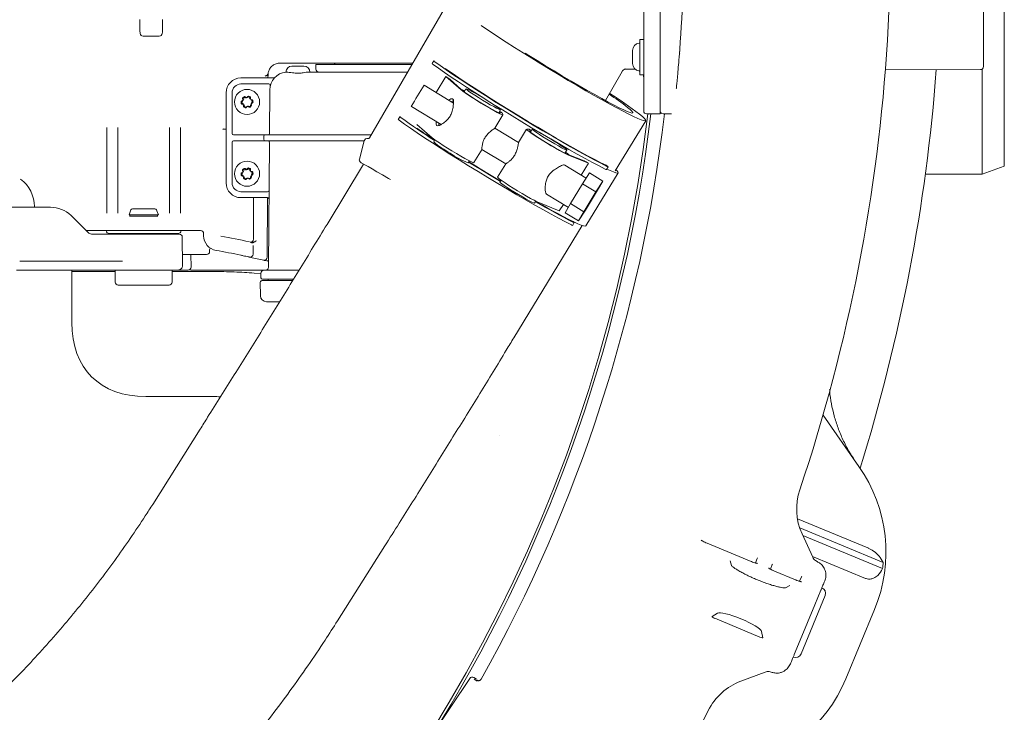
# Model space of a CAD drawing. Units: millimetres. Extents: x 729 to 3135, y 140 to 2592.
# Drawn here: x 2286 to 2615, y 480 to 711 of the extents above; entities that cross this region are included whole.
import ezdxf

# ---------------------------------------------------------------- set-up
doc = ezdxf.new("R2010")
doc.units = ezdxf.units.MM
doc.header["$LTSCALE"] = 13

msp = doc.modelspace()

# ---------------------------------------------------------------- linework, layer by layer
at = {"color": 7, "linetype": 'Continuous', "lineweight": 18}
for p, q in [((2615.05, 817.19), (2615.05, 662.28)), ((2608.09, 783.92), (2608.09, 695.55)), ((2494.59, 698.74), (2494.59, 780.74)), ((2500.09, 780.74), (2500.09, 698.74)), ((2435.62, 728.18), (2403.02, 671.72)), ((2326.34, 711.24), (2326.34, 707.15)), ((2333.84, 707.15), (2333.84, 711.24)), ((2326.37, 707.08), (2326.38, 706.59)), ((2332.8, 705.74), (2327.37, 705.74)), ((2333.79, 706.59), (2333.83, 707.09)), ((2494.59, 704.66), (2493.29, 704.66)), ((2493.29, 692.81), (2493.29, 704.66)), ((2490.89, 700.6), (2490.89, 700.89)), ((2490.89, 698.74), (2490.89, 700.6)), ((2506.68, 700.56), (2506.59, 700.54)), ((2424.49, 697.44), (2423.95, 696.55)), ((2490.89, 696.88), (2490.89, 698.74)), ((2494.59, 688.74), (2494.59, 698.74)), ((2500.09, 698.74), (2500.09, 687.74)), ((2506.67, 700.02), (2506.56, 700.21)), ((2382.79, 696.74), (2373.11, 696.74)), ((2377.11, 695.74), (2381.11, 695.74)), ((2385.19, 696.74), (2384.8, 696.74)), ((2385.11, 696.24), (2385.11, 694.74)), ((2417.18, 696.24), (2385.11, 696.24)), ((2417.46, 696.74), (2385.19, 696.74)), ((2487.39, 694.01), (2487.38, 693.96)), ((2488.46, 694.74), (2491.59, 694.74)), ((2490.89, 696.59), (2490.89, 696.88)), ((2491.59, 694.74), (2491.71, 694.73)), ((2575.33, 694.5), (2607.09, 694.55)), ((2607.64, 659.59), (2607.64, 694.72)), ((2360.09, 691.74), (2360.11, 691.74)), ((2360.11, 691.74), (2364.85, 691.74)), ((2364.85, 691.74), (2370.05, 691.74)), ((2370.05, 691.74), (2371.02, 691.74)), ((2375.11, 693.71), (2375.11, 693.74)), ((2382.66, 693.74), (2415.73, 693.74)), ((2425.28, 686.9), (2428.52, 692.22)), ((2433.59, 687.76), (2428.52, 692.22)), ((2429.83, 691.32), (2433.57, 688.03)), ((2481.82, 684.21), (2487.43, 693.92)), ((2493.29, 692.81), (2494.59, 692.81)), ((2506.01, 693.55), (2506.01, 693.55)), ((2360.11, 689.74), (2360.09, 689.74)), ((2364.85, 689.74), (2360.11, 689.74)), ((2369.39, 689.74), (2364.85, 689.74)), ((2369.61, 673.23), (2369.71, 687.78)), ((2369.9, 689.2), (2369.88, 689.12)), ((2431.07, 683.38), (2421.31, 689.32)), ((2435.23, 688.13), (2434.62, 687.12)), ((2494.59, 688.06), (2494.59, 688.74)), ((2494.59, 686.91), (2494.59, 688.06)), ((2500.09, 687.74), (2500.09, 687.06)), ((2355.11, 656.74), (2355.11, 686.74)), ((2357.11, 686.74), (2357.11, 673.24)), ((2360.76, 684.29), (2360.26, 684)), ((2360.62, 684.86), (2360.72, 684.47)), ((2360.96, 685.18), (2361, 684.77)), ((2361.54, 685.08), (2360.98, 685.23)), ((2361.76, 685.21), (2361.43, 685.45)), ((2362.32, 685.57), (2362.06, 685.25)), ((2362.81, 685.47), (2362.31, 685.18)), ((2362.91, 685.02), (2362.85, 685.42)), ((2363.26, 684.8), (2363.26, 685.21)), ((2363.83, 684.46), (2363.27, 684.61)), ((2363.86, 684.17), (2363.51, 684.37)), ((2494.59, 680.74), (2494.59, 686.91)), ((2500.09, 687.06), (2500.09, 686.02)), ((2500.09, 679.74), (2500.09, 686.02)), ((2360.64, 684.05), (2360.22, 683.48)), ((2360.26, 683.48), (2360.61, 683.27)), ((2360.34, 683.03), (2360.99, 682.74)), ((2360.85, 682.92), (2360.96, 682.22)), ((2361.27, 682.41), (2361.37, 682.02)), ((2361.36, 681.98), (2362.03, 682.24)), ((2361.87, 681.88), (2362.16, 682.17)), ((2362.46, 682.21), (2362.81, 682)), ((2362.64, 682.3), (2363.03, 682.19)), ((2363.26, 682.26), (2363.26, 682.67)), ((2363.51, 683.1), (2363.86, 683.3)), ((2363.65, 682.8), (2363.54, 683.19)), ((2363.67, 683.68), (2363.96, 683.96)), ((2416.99, 682.21), (2426.9, 676.18)), ((2446.17, 680.1), (2446.79, 681.11)), ((2413.17, 678.8), (2412.63, 677.91)), ((2444.88, 674.96), (2447.58, 679.41)), ((2446.38, 680.44), (2446.63, 680.27)), ((2446.52, 680.35), (2446.6, 680.48)), ((2446.63, 680.27), (2446.6, 680.48)), ((2447.49, 679.93), (2447.55, 679.5)), ((2495.59, 679.74), (2500.09, 679.74)), ((2501.09, 679.74), (2503.69, 679.74)), ((2503.69, 679.78), (2503.87, 679.79)), ((2315.24, 646.58), (2315.24, 675.22)), ((2318.93, 675.22), (2318.93, 646.58)), ((2336.24, 646.58), (2336.24, 675.22)), ((2339.93, 675.22), (2339.93, 646.58)), ((2355.11, 674.58), (2354.59, 674.58)), ((2423.89, 671.78), (2418.87, 676.2)), ((2426.16, 675.83), (2426.83, 676.22)), ((2452.81, 670.16), (2444.89, 674.98)), ((2455.5, 674.59), (2452.8, 670.13)), ((2456.19, 674.64), (2455.63, 674.59)), ((2457.37, 674.66), (2456.76, 673.65)), ((2485.07, 660.65), (2495.28, 677.47)), ((2357.61, 672.74), (2360.09, 672.74)), ((2360.09, 672.74), (2364.85, 672.74)), ((2364.85, 672.74), (2367.48, 672.74)), ((2367.48, 672.74), (2368.21, 672.74)), ((2367.71, 671.24), (2367.71, 672.24)), ((2368.21, 672.74), (2377.26, 672.74)), ((2377.26, 672.74), (2403.61, 672.74)), ((2424.86, 671.04), (2424.45, 670.37)), ((2456.81, 674.08), (2457.03, 674.1)), ((2457.01, 673.97), (2456.81, 674.08)), ((2355.09, 659.74), (2355.09, 670.26)), ((2357.11, 670.24), (2357.11, 656.74)), ((2360.09, 670.74), (2357.61, 670.74)), ((2364.85, 670.74), (2360.09, 670.74)), ((2367.48, 670.74), (2364.85, 670.74)), ((2368.21, 670.74), (2367.48, 670.74)), ((2377.26, 670.74), (2368.21, 670.74)), ((2369.3, 628.48), (2369.59, 670.23)), ((2401.27, 670.74), (2377.26, 670.74)), ((2401.27, 670.77), (2399.63, 664.64)), ((2437.88, 663.44), (2440.6, 667.91)), ((2440.54, 667.88), (2448.52, 663.03)), ((2468.31, 666.64), (2468.93, 667.65)), ((2469.29, 666.05), (2476.12, 663.27)), ((2474.67, 664.05), (2469.64, 666.09)), ((2360.96, 661.18), (2361, 660.77)), ((2361.54, 661.08), (2360.98, 661.23)), ((2361.76, 661.21), (2361.43, 661.45)), ((2362.32, 661.57), (2362.06, 661.25)), ((2362.81, 661.47), (2362.31, 661.18)), ((2362.91, 661.02), (2362.85, 661.42)), ((2363.26, 660.8), (2363.26, 661.21)), ((2401.06, 662.96), (2388.83, 642.8)), ((2436.01, 663.36), (2436.41, 664.02)), ((2448.52, 663.09), (2445.8, 658.61)), ((2475.38, 658.25), (2468.27, 662.58)), ((2473.7, 659.28), (2476.12, 663.27)), ((2482.2, 661.13), (2482.74, 662.02)), ((2607.64, 659.59), (2615.05, 662.28)), ((2360.64, 660.05), (2360.22, 659.48)), ((2360.76, 660.29), (2360.26, 660)), ((2360.26, 659.48), (2360.61, 659.27)), ((2360.34, 659.03), (2360.99, 658.74)), ((2360.62, 660.86), (2360.72, 660.47)), ((2360.85, 658.92), (2360.96, 658.22)), ((2361.27, 658.41), (2361.37, 658.02)), ((2361.36, 657.98), (2362.03, 658.24)), ((2361.87, 657.88), (2362.16, 658.17)), ((2362.46, 658.21), (2362.81, 658)), ((2362.64, 658.3), (2363.03, 658.19)), ((2363.26, 658.26), (2363.26, 658.67)), ((2363.83, 660.46), (2363.27, 660.61)), ((2363.86, 660.17), (2363.51, 660.37)), ((2363.51, 659.1), (2363.86, 659.3)), ((2363.65, 658.8), (2363.54, 659.19)), ((2363.67, 659.68), (2363.96, 659.96)), ((2476.5, 660), (2474.21, 656.41)), ((2475.27, 642.3), (2486.05, 660.06)), ((2480.94, 657.3), (2476.5, 660)), ((2588.66, 659.56), (2607.64, 659.59)), ((2447, 657.58), (2446.59, 656.91)), ((2474.21, 656.41), (2470.16, 649.75)), ((2478.65, 653.71), (2474.21, 656.41)), ((2480.94, 657.3), (2478.65, 653.71)), ((2479.19, 654.23), (2480.94, 657.3)), ((2360.09, 653.74), (2360.11, 653.74)), ((2360.11, 651.74), (2360.09, 651.74)), ((2360.11, 653.74), (2364.85, 653.74)), ((2364.85, 651.74), (2360.11, 651.74)), ((2364.22, 637.82), (2364.22, 651.72)), ((2364.85, 653.74), (2368.98, 653.74)), ((2368.96, 651.74), (2364.85, 651.74)), ((2368.93, 651.74), (2368.84, 631.81)), ((2462.16, 652.91), (2469.44, 648.48)), ((2478.65, 653.71), (2474.61, 647.05)), ((2475.14, 647.56), (2479.19, 654.23)), ((2278.15, 648.54), (2296.44, 648.54)), ((2324.11, 648.04), (2331.06, 648.04)), ((2458.15, 649.89), (2458.55, 650.56)), ((2459.59, 650.07), (2466.42, 647.29)), ((2466.42, 647.29), (2467.76, 649.5)), ((2470.16, 649.75), (2468.41, 646.68)), ((2474.61, 647.05), (2470.16, 649.75)), ((2303.36, 645.76), (2303.52, 645.61)), ((2323.17, 647.38), (2322.69, 646.04)), ((2322.69, 646.04), (2332.49, 646.04)), ((2322.99, 646.04), (2322.93, 645.56)), ((2332.49, 646.04), (2332, 647.38)), ((2332.25, 645.56), (2332.19, 646.04)), ((2472.85, 643.97), (2468.41, 646.68)), ((2472.85, 643.97), (2475.14, 647.56)), ((2474.61, 647.05), (2472.85, 643.97)), ((2451.23, 604.92), (2474.03, 642.48)), ((2470.88, 642.49), (2471.42, 643.38)), ((2312.86, 640.74), (2308.39, 640.74)), ((2310.41, 639.54), (2310.93, 639.54)), ((2310.93, 639.54), (2317.12, 639.54)), ((2341.59, 640.74), (2312.86, 640.74)), ((2315.09, 640.68), (2314.46, 640.74)), ((2339.09, 639.74), (2316.09, 639.74)), ((2317.12, 639.54), (2337.99, 639.54)), ((2317.51, 639.74), (2317.53, 639.56)), ((2317.53, 639.54), (2317.53, 639.56)), ((2337.99, 639.54), (2339.49, 639.54)), ((2340.49, 638.55), (2340.57, 629.05)), ((2341.77, 640.74), (2341.59, 640.74)), ((2341.83, 640.74), (2341.77, 640.74)), ((2344.83, 640.74), (2341.83, 640.74)), ((2346.6, 640.74), (2344.83, 640.74)), ((2347.6, 638.99), (2347.6, 639.75)), ((2364.11, 635.76), (2364.11, 632.83)), ((2348.6, 632.74), (2340.54, 632.74)), ((2343.39, 628.55), (2343.35, 632.74)), ((2349.6, 634.31), (2349.6, 633.73)), ((2286.6, 630.54), (2286.18, 630.52)), ((2286.6, 630.54), (2320.3, 630.54)), ((2320.3, 630.54), (2320.46, 630.54)), ((2286.62, 627.54), (2285.09, 627.54)), ((2319.97, 627.54), (2286.62, 627.54)), ((2303.59, 627.04), (2303.59, 627.54)), ((2303.59, 609.99), (2303.59, 627.04)), ((2303.59, 627.04), (2318.1, 627.04)), ((2318.1, 627.54), (2318.1, 623.54)), ((2322.26, 627.54), (2319.97, 627.54)), ((2327.59, 627.54), (2322.26, 627.54)), ((2337.73, 627.54), (2327.59, 627.54)), ((2337.07, 627.54), (2337.07, 623.54)), ((2337.07, 627.04), (2350.91, 627.04)), ((2339.07, 627.54), (2337.73, 627.54)), ((2340.65, 627.54), (2339.96, 627.54)), ((2342.39, 627.54), (2341.91, 627.54)), ((2350.91, 627.53), (2343.31, 627.53)), ((2368.6, 627.53), (2350.91, 627.53)), ((2366.75, 626.41), (2364.52, 626.54)), ((2366.75, 626.49), (2366.75, 624.99)), ((2367.75, 627.49), (2377.26, 627.49)), ((2377.26, 627.49), (2379.48, 627.49)), ((2327.59, 622.54), (2319.1, 622.54)), ((2319.1, 622.54), (2319.1, 622.54)), ((2336.07, 622.54), (2327.59, 622.54)), ((2366.57, 618.94), (2366.53, 623.48)), ((2367.03, 623.99), (2377.09, 623.99)), ((2377.26, 624.49), (2367.25, 624.49)), ((2369.26, 623.99), (2369.26, 623.99)), ((2377.09, 623.99), (2377.33, 623.99)), ((2377.64, 624.49), (2377.26, 624.49)), ((2372.93, 616.95), (2368.58, 616.95)), ((2328.34, 585.24), (2350.91, 585.24)), ((2554.49, 579), (2566.47, 561.9)), ((2346.44, 574.32), (2330.59, 549.2)), ((2545.95, 544.39), (2569.48, 534.64)), ((2546.71, 541.35), (2574.59, 529.81)), ((2547.48, 539.39), (2551.05, 531.55)), ((2530.46, 530.12), (2515.76, 536.21)), ((2547.77, 538.75), (2574.4, 527.72)), ((2392.33, 510.25), (2408.18, 535.37)), ((2523.97, 528.76), (2523.5, 530.37)), ((2530.45, 530.1), (2530.46, 530.12)), ((2531.91, 529.61), (2532.55, 531.1)), ((2532.55, 531.1), (2532.63, 531.28)), ((2550.93, 531.82), (2568.63, 524.48)), ((2551.95, 530.42), (2551.97, 530.4)), ((2551.97, 530.4), (2552.53, 530.07)), ((2537.51, 529.05), (2536.91, 527.54)), ((2538.29, 526.88), (2538.28, 526.86)), ((2545.25, 524), (2538.29, 526.88)), ((2545.24, 523.98), (2545.25, 524)), ((2546.69, 523.49), (2547.34, 524.98)), ((2547.34, 524.98), (2547.41, 525.15)), ((2543.39, 522.14), (2541.92, 521.33)), ((2553.79, 520.48), (2551.78, 515.65)), ((2555.22, 518.71), (2547.16, 499.25)), ((2546.89, 503.84), (2551.78, 515.65)), ((2571.7, 514.09), (2562.08, 490.86)), ((2519.25, 512.83), (2517.46, 511.68)), ((2518.31, 511.11), (2533.44, 504.84)), ((2534.44, 504.64), (2533.99, 506.72)), ((2546.89, 503.84), (2544.89, 499.01)), ((2436.48, 491.05), (2393.14, 426.19)), ((2438.71, 490.76), (2437.86, 491.32)), ((2437.97, 490.81), (2438.99, 490.13)), ((2440.33, 490.76), (2440.33, 490.76)), ((2535.12, 493.12), (2527.06, 490.09)), ((2537.23, 493.12), (2536.5, 493.29))]:
    msp.add_line(p, q, dxfattribs=at)
at = {"color": 7, "linetype": 'Continuous', "lineweight": 18, "flags": 128}
for points in [[(2440.31, 709.32), (2441.47, 708.52), (2443.69, 707.02), (2446.1, 705.43), (2448.69, 703.74), (2451.43, 701.99), (2454.29, 700.18), (2457.24, 698.33), (2460.26, 696.47), (2463.31, 694.6), (2466.38, 692.76), (2469.42, 690.95), (2472.41, 689.19), (2475.31, 687.5), (2478.11, 685.89), (2480.78, 684.39), (2483.28, 683.01), (2485.6, 681.75), (2487.72, 680.63), (2489.6, 679.67), (2491.24, 678.87), (2492.62, 678.23), (2493.72, 677.77), (2494.54, 677.5), (2495.06, 677.4), (2495.28, 677.49), (2495.21, 677.75), (2494.83, 678.2), (2494.16, 678.83), (2493.2, 679.62)], [(2424.72, 697.37), (2424.63, 697.41), (2424.52, 697.44), (2424.49, 697.43), (2424.53, 697.38), (2424.64, 697.28), (2424.82, 697.15)], [(2454.96, 700.08), (2456.18, 699.31), (2458.97, 697.58), (2461.81, 695.83), (2464.67, 694.09), (2467.53, 692.38), (2470.35, 690.71), (2473.1, 689.11), (2475.75, 687.59), (2478.26, 686.17), (2480.62, 684.86), (2482.78, 683.69), (2484.74, 682.66), (2486.46, 681.79), (2487.93, 681.08), (2489.12, 680.54), (2490.04, 680.19), (2490.65, 680.02), (2490.97, 680.04), (2490.99, 680.24), (2490.69, 680.62), (2490.1, 681.18), (2489.21, 681.92)], [(2424.28, 696.26), (2426.03, 695), (2428.04, 693.6), (2430.28, 692.07), (2432.74, 690.42), (2435.39, 688.68), (2438.22, 686.86), (2441.18, 684.97), (2444.26, 683.03), (2447.43, 681.05), (2450.65, 679.07), (2453.91, 677.09), (2457.16, 675.13), (2460.39, 673.22), (2463.55, 671.36), (2466.63, 669.57), (2469.59, 667.88), (2472.41, 666.3), (2475.06, 664.84), (2477.51, 663.51), (2479.75, 662.33), (2481.75, 661.31)], [(2424.82, 697.15), (2426.57, 695.88), (2428.58, 694.48), (2430.82, 692.95), (2433.28, 691.31), (2435.93, 689.57), (2438.75, 687.75), (2441.72, 685.85), (2444.8, 683.91), (2447.96, 681.94), (2451.19, 679.96), (2454.45, 677.98), (2457.7, 676.02), (2460.93, 674.1), (2464.09, 672.25), (2467.17, 670.46), (2470.13, 668.77), (2472.95, 667.19), (2475.59, 665.72), (2478.05, 664.4), (2480.29, 663.22), (2482.29, 662.19)], [(2482.07, 662.55), (2480.32, 663.42), (2478.32, 664.45), (2476.09, 665.64), (2473.65, 666.96), (2471.03, 668.42), (2468.25, 670), (2465.33, 671.67), (2462.31, 673.43), (2459.21, 675.26), (2456.07, 677.14), (2452.91, 679.05), (2449.76, 680.97), (2446.66, 682.89), (2443.63, 684.79), (2440.71, 686.65), (2437.92, 688.44), (2435.29, 690.16), (2432.84, 691.79), (2430.6, 693.3), (2428.59, 694.7), (2428.34, 694.87)], [(2369.11, 692.74), (2369.11, 692.44), (2369.1, 692.11), (2369.1, 691.75), (2369.1, 691.74)], [(2369.13, 693.19), (2369.13, 693.2), (2369.14, 693.24), (2369.14, 693.25), (2369.14, 693.26), (2369.14, 693.26), (2369.14, 693.26)], [(2494.39, 692.81), (2494.53, 692.32), (2494.59, 691.74)], [(2433.57, 688.03), (2434.1, 687.82), (2434.83, 687.46)], [(2447.55, 679.5), (2447.54, 679.4), (2447.21, 679.49), (2446.58, 679.77), (2445.67, 680.24), (2444.52, 680.86), (2443.2, 681.61), (2441.74, 682.45), (2440.24, 683.36), (2438.74, 684.28), (2437.32, 685.17), (2436.04, 686.01), (2434.96, 686.73), (2434.14, 687.33), (2433.59, 687.76)], [(2446.32, 680.35), (2446.6, 680.11), (2446.69, 679.95), (2446.47, 679.98), (2445.95, 680.2), (2445.15, 680.6), (2444.12, 681.16), (2442.91, 681.84), (2441.57, 682.62), (2440.18, 683.45), (2438.8, 684.3), (2437.51, 685.12), (2436.37, 685.87), (2435.43, 686.52), (2434.74, 687.02), (2434.34, 687.36), (2434.25, 687.51), (2434.47, 687.48), (2434.77, 687.36)], [(2440.74, 684.36), (2442.08, 683.56), (2443.36, 682.81), (2444.52, 682.16), (2445.48, 681.65), (2446.21, 681.29), (2446.65, 681.12), (2446.79, 681.13), (2446.62, 681.33), (2446.15, 681.71), (2445.4, 682.24), (2444.41, 682.91), (2443.24, 683.66), (2441.95, 684.47), (2440.61, 685.28), (2439.29, 686.06), (2438.06, 686.77), (2436.99, 687.35), (2436.14, 687.79), (2435.55, 688.06), (2435.26, 688.14), (2435.28, 688.03), (2435.6, 687.74), (2436.22, 687.28), (2437.09, 686.68), (2438.18, 685.97), (2439.42, 685.18), (2440.74, 684.36)], [(2412.96, 677.62), (2414.71, 676.36), (2416.72, 674.95), (2418.96, 673.43), (2421.42, 671.78), (2424.08, 670.04), (2426.9, 668.22), (2429.86, 666.32), (2432.94, 664.38), (2436.11, 662.41), (2439.33, 660.43), (2442.59, 658.45), (2445.84, 656.49), (2449.07, 654.57), (2452.24, 652.72), (2455.31, 650.93), (2458.27, 649.24), (2461.09, 647.66), (2463.74, 646.19), (2466.19, 644.87), (2468.43, 643.69), (2470.43, 642.66)], [(2413.3, 678.77), (2413.2, 678.8), (2413.17, 678.79), (2413.21, 678.74), (2413.32, 678.64), (2413.5, 678.5)], [(2446.6, 680.48), (2446.71, 680.42), (2446.82, 680.35), (2446.94, 680.28), (2447.05, 680.21), (2447.16, 680.14), (2447.27, 680.07), (2447.38, 680), (2447.49, 679.93)], [(2455.63, 674.59), (2455.5, 674.56), (2455.69, 674.33), (2456.19, 673.93), (2456.98, 673.35), (2458.03, 672.64), (2459.29, 671.82), (2460.69, 670.93), (2462.18, 670.01), (2463.69, 669.1), (2465.16, 668.24), (2466.5, 667.48), (2467.67, 666.84), (2468.62, 666.36), (2469.29, 666.05)], [(2456.19, 674.64), (2456.3, 674.58), (2456.42, 674.51), (2456.53, 674.44), (2456.64, 674.37), (2456.76, 674.31), (2456.87, 674.24), (2456.98, 674.17), (2457.09, 674.1)], [(2463.42, 671.41), (2462.08, 672.22), (2460.8, 672.96), (2459.64, 673.61), (2458.68, 674.13), (2457.95, 674.48), (2457.51, 674.66), (2457.37, 674.65), (2457.54, 674.45), (2458.01, 674.07), (2458.76, 673.53), (2459.75, 672.87), (2460.92, 672.11), (2462.21, 671.31), (2463.55, 670.49), (2464.87, 669.71), (2466.1, 669.01), (2467.16, 668.42), (2468.02, 667.98), (2468.6, 667.72), (2468.9, 667.63), (2468.88, 667.74), (2468.56, 668.03), (2467.94, 668.49), (2467.07, 669.09), (2465.98, 669.81), (2464.74, 670.6), (2463.42, 671.41)], [(2437.88, 663.44), (2437.84, 663.42), (2437.51, 663.51), (2436.88, 663.79), (2435.97, 664.26), (2434.82, 664.88), (2433.49, 665.63), (2432.04, 666.47), (2430.53, 667.38), (2429.04, 668.3), (2427.62, 669.2), (2426.34, 670.03), (2425.26, 670.76), (2424.43, 671.35), (2423.89, 671.78)], [(2456.91, 673.9), (2456.61, 674.02), (2456.39, 674.05), (2456.48, 673.89), (2456.88, 673.55), (2457.57, 673.05), (2458.51, 672.41), (2459.65, 671.66), (2460.94, 670.84), (2462.32, 669.99), (2463.71, 669.15), (2465.05, 668.38), (2466.26, 667.69), (2467.29, 667.14), (2468.09, 666.74), (2468.61, 666.52), (2468.83, 666.48), (2468.74, 666.64), (2468.46, 666.88)], [(2410.02, 657.79), (2409.38, 658.16), (2407.32, 659.35), (2405.47, 660.42), (2403.87, 661.34), (2402.54, 662.11), (2401.48, 662.72), (2400.72, 663.16), (2400.25, 663.43), (2400.1, 663.52)], [(2436.16, 663.6), (2436.65, 663.3), (2439.87, 661.32), (2443.13, 659.33), (2446.38, 657.38), (2446.74, 657.16)], [(2446.81, 657.26), (2444.75, 658.5), (2441.59, 660.41), (2438.44, 662.33), (2436.22, 663.71)], [(2436.22, 663.71), (2436.96, 663.25), (2440.03, 661.35), (2443.14, 659.46), (2446.25, 657.6), (2446.81, 657.26)], [(2482.29, 662.19), (2482.5, 662.09), (2482.65, 662.03), (2482.73, 662.01), (2482.74, 662.04), (2482.67, 662.11), (2482.53, 662.22), (2482.33, 662.37), (2482.07, 662.55)], [(2482.3, 661.3), (2483.41, 660.8), (2484.51, 660.35), (2485.32, 660.07), (2485.84, 659.98), (2486.06, 660.08), (2485.98, 660.35), (2485.6, 660.81), (2485.32, 661.07)], [(2445.8, 658.61), (2445.79, 658.58), (2445.98, 658.36), (2446.49, 657.95), (2447.28, 657.37), (2448.33, 656.66), (2449.58, 655.84), (2450.99, 654.95), (2452.48, 654.03), (2453.99, 653.12), (2455.45, 652.26), (2456.8, 651.5), (2457.97, 650.86), (2458.91, 650.38), (2459.59, 650.07)], [(2446.59, 656.91), (2446.59, 656.89), (2446.76, 656.69), (2447.23, 656.31), (2447.98, 655.78), (2448.97, 655.12), (2450.14, 654.36), (2451.43, 653.55), (2452.77, 652.74), (2454.09, 651.96), (2455.32, 651.26), (2456.39, 650.67), (2457.24, 650.23), (2457.82, 649.96), (2458.12, 649.88), (2458.15, 649.89)], [(2458.5, 650.46), (2460.78, 649.18), (2463.29, 647.8), (2465.62, 646.54), (2467.73, 645.43), (2469.62, 644.47), (2471.25, 643.67), (2472.63, 643.04), (2473.73, 642.59), (2474.54, 642.32), (2475.06, 642.23), (2475.27, 642.3)], [(2303.52, 645.61), (2305.39, 643.73), (2307.23, 641.89), (2309, 640.12)], [(2470.97, 643.55), (2471.18, 643.45), (2471.33, 643.39), (2471.41, 643.37), (2471.42, 643.4), (2471.35, 643.47), (2471.22, 643.58), (2471.01, 643.73), (2470.75, 643.91)], [(2537.58, 529.23), (2537.55, 529.16), (2537.52, 529.1), (2537.51, 529.05)]]:
    msp.add_lwpolyline(points, dxfattribs=at)
at = {"color": 7, "linetype": 'Continuous', "lineweight": 18}
for centre in [(2362.11, 683.74), (2362.11, 659.74)]:
    msp.add_circle(centre, 4.2, dxfattribs=at)
for centre, radius, start, end in [((1994.09, 739.74), 583, 341.42725, 11.62068), ((1994.09, 739.74), 514, 355.4159, 4.5841), ((2327.37, 706.74), 1, 188.663, 270), ((2332.8, 706.74), 1, 270, 351.337), ((2493.39, 700.89), 2.5, 96.3794, 180), ((2493.09, 703.57), 0.2, 276.3794, 0), ((2377.11, 693.74), 2, 90, 180), ((2381.11, 693.74), 2, 0, 90), ((2386.11, 694.74), 1, 180, 270), ((2390.87, 696.99), 0.75, 270, 340.5288), ((2424.58, 696.93), 0.735, 210.5829, 245.6023), ((2493.39, 696.59), 2.5, 180, 263.6206), ((2493.09, 693.9), 0.2, 0, 83.6206), ((1994.09, 739.74), 599.95, 342.69608, 355.67834), ((2607.09, 695.55), 1, 270.1, 0), ((2360.11, 686.74), 5, 90.2366, 180), ((2368.16, 693.48), 1, 269.9935, 351.4544), ((2373.11, 692.74), 4, 171.4591, 172.5193), ((2375.71, 687.74), 6, 95.7103, 179.6), ((2371.02, 692.24), 0.5, 270, 316.1869), ((2558.15, 879.37), 227.66, 235.2892, 235.6918), ((2360.11, 686.74), 3, 90.3041, 180), ((2369.39, 689.24), 0.5, 346.6576, 90), ((2510.64, 630.12), 107.17, 146.4673, 150.9166), ((1994.09, 739.74), 514, 354.2356, 354.2952), ((2360.91, 684.94), 0.3, 74.8854, 194.8854), ((2360.24, 684.34), 0.5, 323.7727, 14.8854), ((2360.51, 684.72), 0.5, 300, 6.3959), ((2361.26, 685.21), 0.3, 53.6041, 186.3959), ((2361.67, 685.56), 0.5, 254.8854, 321.2813), ((2362.06, 685.61), 0.5, 233.6041, 300), ((2362.55, 685.38), 0.3, 8.4896, 141.2813), ((2362.96, 685.21), 0.3, 0, 120), ((2363.4, 685.1), 0.5, 188.4896, 254.8854), ((2363.76, 684.8), 0.5, 180, 240), ((2363.75, 684.17), 0.3, 314.8854, 74.8854), ((2363.61, 683.74), 0.5, 300, 60), ((2422.36, 595.09), 109.58, 52.406, 56.3697), ((2393.99, 549.05), 163.98, 52.7713, 57.0339), ((2360.41, 683.74), 0.3, 120, 240), ((2360.46, 683.3), 0.3, 143.7727, 245.9982), ((2360.36, 682.84), 0.5, 8.8872, 60), ((2361.26, 682.26), 0.3, 188.8872, 291.1128), ((2360.79, 682.28), 0.5, 14.8854, 65.9982), ((2361.66, 682.1), 0.3, 194.8854, 314.8854), ((2362.21, 681.77), 0.5, 60, 111.1128), ((2362.51, 681.81), 0.5, 74.8854, 134.8854), ((2362.96, 682.26), 0.3, 240, 0), ((2363.16, 682.67), 0.5, 254.8854, 14.8854), ((2363.76, 682.67), 0.5, 120, 180), ((2364.03, 683.32), 0.5, 134.8854, 194.8854), ((1994.09, 739.74), 505.5, 270, 353.1832), ((2413.27, 678.29), 0.736, 210.6045, 245.5806), ((2574.76, 903.15), 276.54, 234.3273, 237.1452), ((1994.09, 739.74), 506.45, 328.6585, 353.1961), ((1994.09, 739.74), 511, 330.8415, 353.257), ((2495.59, 680.74), 1, 180, 270), ((2501.09, 680.74), 1, 180, 270), ((2598.16, 936.26), 316.91, 235.54, 236.8379), ((2599.83, 938.75), 319.91, 235.5461, 236.8319), ((2357.61, 673.24), 0.5, 180, 270), ((2368.21, 672.24), 0.5, 90, 180), ((2368.21, 671.24), 0.5, 180, 270), ((2369.11, 673.24), 0.5, 270, 359.6), ((2402.24, 670.51), 1, 76.6844, 165), ((2402.59, 671.97), 0.5, 256.6844, 330), ((2357.61, 670.24), 0.5, 90, 180), ((2369.09, 670.24), 0.5, 359.6, 90), ((2446.72, 697.04), 34.74, 230.1311, 241.154), ((2400.6, 664.38), 1, 165, 240), ((2445.61, 688.48), 26.89, 234.407, 249.0758), ((2461.95, 657.53), 11.51, 48.0644, 55.1847), ((2360.91, 660.94), 0.3, 74.8854, 194.8854), ((2361.26, 661.21), 0.3, 53.6041, 186.3959), ((2361.67, 661.56), 0.5, 254.8854, 321.2813), ((2362.06, 661.61), 0.5, 233.6041, 300), ((2362.55, 661.38), 0.3, 8.4896, 141.2813), ((2362.96, 661.21), 0.3, 0, 120), ((2592.57, 882.19), 247.96, 241.6101, 241.9907), ((2482.29, 662.03), 0.901, 233.1632, 264.5138), ((2279.59, 648.74), 11.48, 0, 53.1698), ((2360.41, 659.74), 0.3, 120, 240), ((2360.46, 659.3), 0.3, 143.7727, 245.9982), ((2360.36, 658.84), 0.5, 8.8872, 60), ((2360.24, 660.34), 0.5, 323.7727, 14.8854), ((2360.51, 660.72), 0.5, 300, 6.3959), ((2361.26, 658.26), 0.3, 188.8872, 291.1128), ((2360.79, 658.28), 0.5, 14.8854, 65.9982), ((2361.66, 658.1), 0.3, 194.8854, 314.8854), ((2362.21, 657.77), 0.5, 60, 111.1128), ((2362.51, 657.81), 0.5, 74.8854, 134.8854), ((2362.96, 658.26), 0.3, 240, 0), ((2363.4, 661.1), 0.5, 188.4896, 254.8854), ((2363.16, 658.67), 0.5, 254.8854, 14.8854), ((2363.76, 660.8), 0.5, 180, 240), ((2363.76, 658.67), 0.5, 120, 180), ((2364.03, 659.32), 0.5, 134.8854, 194.8854), ((2363.75, 660.17), 0.3, 314.8854, 74.8854), ((2363.61, 659.74), 0.5, 300, 60), ((2360.11, 656.74), 5, 180, 269.7634), ((2360.11, 656.74), 3, 180, 269.6959), ((2368.96, 651.24), 0.5, 359.6, 90), ((2368.98, 654.24), 0.5, 270, 359.6), ((2296.44, 638.54), 10, 46.2619, 90), ((2324.11, 647.04), 1, 90, 160), ((2331.06, 647.04), 1, 20, 90), ((2608.4, 912.11), 301.68, 240.1895, 242.8994), ((2577.36, 858.03), 239.19, 240.2016, 243.5304), ((2470.97, 643.38), 0.901, 233.1679, 264.509), ((2316.09, 640.74), 1, 180, 270), ((2319.02, 639.24), 0.5, 37.5306, 90), ((2336.15, 639.24), 0.5, 90, 143.1301), ((2339.09, 640.74), 1, 270, 0), ((2339.49, 638.54), 1, 0.5, 90), ((2346.6, 639.74), 1, 0.5, 90), ((2352.6, 639.03), 5, 180.5, 260.2895), ((2319.37, 444.85), 196.98, 77.2334, 80.0539), ((2350.6, 634.3), 1, 143.4943, 179.5), ((2363.22, 637.82), 1, 313.5669, 359.9742), ((2348.6, 633.74), 1, 270, 359.5), ((2319.37, 444.85), 192, 77.7639, 80.2895), ((2319.37, 444.85), 192, 76.9925, 77.549), ((2363.11, 632.83), 1, 256.9033, 0), ((2319.37, 444.85), 192, 76.7664, 76.9033), ((2387.64, 735.14), 106.21, 256.7664, 259.153), ((2367.84, 631.81), 1, 259.153, 359.75), ((2339.07, 629.04), 1.5, 270, 0.5), ((2342.39, 628.54), 1, 270, 0.5), ((2368.3, 628.49), 1, 270, 359.6), ((2343.31, 628.53), 1, 242.273, 270), ((2367.75, 626.49), 1, 90, 180), ((2367.25, 624.99), 0.5, 180, 270), ((2319.1, 623.54), 1, 179.9811, 270), ((2319.1, 623.54), 1, 179.9811, 270), ((2336.07, 623.54), 1, 270, 0.0189), ((2367.03, 623.48), 0.503, 90, 180.5), ((2368.76, 623.99), 0.5, 0.5, 90), ((2368.58, 618.96), 2.01, 180.5, 270), ((2350.91, 539.24), 46, 87.1451, 90), ((2525.51, 533.22), 50, 337.5, 35), ((2565.68, 547.68), 20, 161.4273, 204.4659), ((2553.78, 532.8), 3, 204.4659, 232.45), ((2525.51, 533.22), 49.2, 353.5809, 356.0208), ((2534.07, 471.36), 20, 110.5341, 153.5727), ((2515.89, 509.99), 50, 280, 337.5), ((2536.18, 490.31), 3, 83.7653, 110.5341), ((1994.09, 739.74), 583, 318.37932, 333.57275)]:
    msp.add_arc(centre, radius, start, end, dxfattribs=at)
for centre, major_axis, ratio, start_param, end_param in [((2428.17, 680.28), (2.62, 4.49), 0.301498, 5.720734, 6.921098), ((2429.1, 679.71), (2.62, 4.49), 0.301498, 0.349562, 0.637913), ((2428.17, 680.28), (2.62, 4.49), 0.301498, 2.492503, 3.586273), ((2429.1, 679.71), (2.62, 4.49), 0.301498, 2.492503, 2.760885), ((2465.21, 657.74), (3.06, 4.83), 0.329988, 0.00624, 0.513671), ((2465.21, 657.74), (3.06, 4.83), 0.329988, 2.746997, 3.147832), ((2327.59, 645.58), (4.77, 0), 0.017455, 2.921788, 4.712389), ((2327.59, 645.58), (4.77, 0), 0.017455, 4.712389, 6.50299), ((2353.08, 634.73), (-42.87, -42.87), 0.57735, 5.759587, 6.806784), ((2553.37, 519.47), (0.78, 1.88), 0.984808, 4.712389, 6.283185), ((2526.55, 509.62), (7.42, -3.08), 0.176335, 0.121732, 3.01986), ((2518.37, 511.27), (0.925, -0.385), 0.176065, 3.020479, 4.721994), ((2533.51, 505), (0.926, -0.382), 0.176065, 4.702784, 6.404299), ((2545.31, 500.01), (0.78, 1.88), 0.984808, 3.141593, 4.712389), ((2437.31, 490.49), (-0.195, 0.981), 0.999695, 5.497939, 7.068431)]:
    msp.add_ellipse(centre, major_axis=major_axis, ratio=ratio, start_param=start_param, end_param=end_param, dxfattribs=at)
for points, knots in [([(2506.78, 703.17), (2506.79, 703.32), (2506.82, 703.64), (2506.83, 703.76), (2506.83, 703.76), (2506.83, 703.77)], [0, 0, 0, 0, 0.414957, 0.908356, 1, 1, 1, 1]), ([(2506.44, 698.66), (2506.35, 697.53), (2506.16, 695.27), (2505.89, 692.26), (2505.67, 689.99), (2505.56, 688.85), (2505.55, 688.7), (2505.54, 688.64)], [0, 0, 0, 0, 0.220756, 0.441426, 0.661783, 0.881223, 1, 1, 1, 1]), ([(2506.66, 699.93), (2506.65, 699.95), (2506.62, 700.04), (2506.58, 700.09), (2506.56, 700.13)], [0, 0, 0, 0, 0.173961, 1, 1, 1, 1]), ([(2373.11, 696.74), (2372.67, 696.69), (2371.79, 696.61), (2370.63, 695.96), (2369.72, 695), (2369.29, 694.06), (2369.18, 693.48), (2369.15, 693.33)], [0, 0, 0, 0, 0.2234786, 0.4478281, 0.6772413, 0.9168035, 1, 1, 1, 1]), ([(2382.79, 696.74), (2382.86, 696.74), (2383.15, 696.74), (2383.67, 696.74), (2384.24, 696.74), (2384.66, 696.74), (2384.75, 696.74), (2384.8, 696.74)], [0, 0, 0, 0, 0.065635, 0.290556, 0.524156, 0.762151, 1, 1, 1, 1]), ([(2487.47, 693.97), (2487.49, 694.02), (2487.59, 694.24), (2488.01, 694.62), (2488.27, 694.73), (2488.39, 694.77)], [0, 0, 0, 0, 0.145955, 0.627764, 1, 1, 1, 1]), ([(2368.15, 692.39), (2368.26, 692.4), (2368.49, 692.42), (2368.79, 692.59), (2369.01, 692.85), (2369.11, 693.09), (2369.14, 693.23), (2369.14, 693.26)], [0, 0, 0, 0, 0.234092, 0.468211, 0.702385, 0.936617, 1, 1, 1, 1]), ([(2369.14, 693.26), (2369.14, 693.25), (2369.14, 693.24), (2369.12, 693.11), (2369.11, 692.86), (2369.11, 692.74)], [0, 0, 0, 0, 0.195661, 0.60835, 1, 1, 1, 1]), ([(2371.39, 691.89), (2371.36, 691.87), (2371.33, 691.83), (2371.17, 691.66), (2371.09, 691.56), (2371.09, 691.55)], [0, 0, 0, 0, 0.542893, 0.992762, 1, 1, 1, 1]), ([(2377.26, 693.49), (2376.88, 693.54), (2376.14, 693.65), (2375.36, 693.71), (2375.2, 693.71), (2375.12, 693.71)], [0, 0, 0, 0, 0.330561, 0.660559, 1, 1, 1, 1]), ([(2382.66, 693.74), (2382.42, 693.71), (2381.94, 693.67), (2380.83, 693.45), (2379.54, 693.31), (2378.28, 693.35), (2377.57, 693.45), (2377.26, 693.49)], [0, 0, 0, 0, 0.207106, 0.413626, 0.630575, 0.838377, 1, 1, 1, 1]), ([(2431.1, 683.66), (2431.07, 683.24), (2431, 682.4), (2430.71, 680.79), (2430.14, 679.29), (2429.31, 678.07), (2428.31, 677.1), (2427.23, 676.34), (2426.67, 676.04), (2426.38, 675.88)], [0, 0, 0, 0, 0.166473, 0.332787, 0.460846, 0.589364, 0.709974, 0.849869, 1, 1, 1, 1]), ([(2354.59, 674.58), (2354.47, 674.59), (2354.27, 674.6), (2354.08, 674.7), (2354, 674.76), (2353.99, 674.78), (2353.99, 674.78)], [0, 0, 0, 0, 0.5284458, 0.8980064, 0.9902828, 1, 1, 1, 1]), ([(2444.87, 674.96), (2444.87, 674.96), (2444.93, 674.99), (2444.67, 674.82), (2444.12, 674.44), (2443.26, 673.79), (2442.3, 672.85), (2441.48, 671.7), (2440.96, 670.54), (2440.67, 669.43), (2440.54, 668.49), (2440.53, 667.92), (2440.56, 667.93), (2440.57, 667.93)], [0, 0, 0, 0, 0.011833, 0.108302, 0.205031, 0.31023, 0.423591, 0.530509, 0.624551, 0.720401, 0.828374, 0.941682, 1, 1, 1, 1]), ([(2452.8, 670.13), (2452.78, 670.07), (2452.74, 669.95), (2452.63, 669.25), (2452.42, 668.22), (2452.02, 666.94), (2451.38, 665.68), (2450.59, 664.68), (2449.76, 663.9), (2449, 663.35), (2448.52, 663.05), (2448.54, 663.07), (2448.54, 663.08)], [0, 0, 0, 0, 0.091028, 0.188795, 0.295124, 0.409701, 0.517766, 0.612819, 0.709698, 0.81883, 0.933354, 1, 1, 1, 1]), ([(2467.1, 662.45), (2466.7, 662.24), (2465.9, 661.82), (2464.41, 660.87), (2463.13, 659.66), (2462.3, 658.31), (2461.82, 656.73), (2461.68, 655.13), (2461.73, 654.11), (2461.77, 653.72), (2461.77, 653.67)], [0, 0, 0, 0, 0.1582811, 0.3161131, 0.4366765, 0.5580476, 0.6642393, 0.8190528, 0.9763873, 1, 1, 1, 1]), ([(2388.83, 642.8), (2387.3, 640.29), (2382.85, 632.98), (2375.47, 620.92), (2366.67, 606.65), (2357.83, 592.45), (2351.08, 581.68), (2347.28, 575.65), (2346.44, 574.32)], [0, 0, 0, 0, 0.109426, 0.317366, 0.525302, 0.73323, 0.94115, 1, 1, 1, 1]), ([(2309, 640.12), (2309.18, 639.98), (2309.55, 639.68), (2310.05, 639.55), (2310.33, 639.54), (2310.41, 639.54)], [0, 0, 0, 0, 0.399712, 0.818672, 1, 1, 1, 1]), ([(2363.91, 637.1), (2363.85, 637.04), (2363.73, 636.94), (2363.53, 636.86), (2363.36, 636.82), (2363.25, 636.82), (2363.21, 636.82), (2363.2, 636.82)], [0, 0, 0, 0, 0.293678, 0.5645558, 0.7875757, 0.9504985, 1, 1, 1, 1]), ([(2363.33, 636.73), (2363.33, 636.73), (2363.47, 636.7), (2363.62, 636.67), (2363.77, 636.64)], [0, 0, 0, 0, 0.010287, 1, 1, 1, 1]), ([(2364.66, 637.01), (2364.57, 636.95), (2364.38, 636.84), (2364.13, 636.68), (2363.93, 636.62), (2363.81, 636.63), (2363.77, 636.64)], [0, 0, 0, 0, 0.281748, 0.562224, 0.844158, 1, 1, 1, 1]), ([(2365.22, 637.32), (2365.22, 637.32), (2365.04, 637.21), (2364.85, 637.11), (2364.66, 637.01)], [0, 0, 0, 0, 0.010454, 1, 1, 1, 1]), ([(2360.77, 632.34), (2360.68, 632.36), (2360.51, 632.4), (2360.25, 632.45), (2360.1, 632.48), (2360.07, 632.49)], [0, 0, 0, 0, 0.433842, 0.866869, 1, 1, 1, 1]), ([(2362.88, 631.86), (2362.87, 631.86), (2362.85, 631.87), (2362.72, 631.9), (2362.62, 631.92), (2362.59, 631.93)], [0, 0, 0, 0, 0.419324, 0.838042, 1, 1, 1, 1]), ([(2369.32, 630.53), (2369.22, 630.54), (2368.91, 630.6), (2368.48, 630.68), (2368.08, 630.75), (2367.83, 630.8), (2367.68, 630.83), (2367.66, 630.83), (2367.65, 630.83)], [0, 0, 0, 0, 0.1121273, 0.396449, 0.561232, 0.7088213, 0.8507861, 1, 1, 1, 1]), ([(2339.96, 627.54), (2339.9, 627.54), (2339.64, 627.54), (2339.35, 627.54), (2339.12, 627.54), (2339.08, 627.54), (2339.07, 627.54)], [0, 0, 0, 0, 0.190752, 0.82809, 0.992548, 1, 1, 1, 1]), ([(2341.91, 627.54), (2341.66, 627.54), (2341.23, 627.54), (2340.82, 627.54), (2340.65, 627.54)], [0, 0, 0, 0, 0.574817, 1, 1, 1, 1]), ([(2350.91, 627.04), (2353.2, 627.04), (2355.5, 626.99), (2360.1, 626.82), (2362.34, 626.7), (2364.52, 626.54)], [0, 0, 0, 0, 0.5, 0.5, 1, 1, 1, 1]), ([(2408.18, 535.37), (2409.76, 537.88), (2414.35, 545.17), (2421.93, 557.28), (2430.9, 571.72), (2439.83, 586.22), (2446.6, 597.3), (2450.39, 603.54), (2451.23, 604.92)], [0, 0, 0, 0, 0.109427, 0.317341, 0.525249, 0.733147, 0.941038, 1, 1, 1, 1]), ([(2556.7, 587.6), (2556.72, 587.38), (2556.87, 584.41), (2557.8, 580.07), (2559.47, 574.73), (2561.12, 570.76), (2563.11, 566.89), (2564.73, 564.45), (2565.54, 563.22)], [0, 0, 0, 0, 0.025004, 0.340234, 0.502551, 0.664869, 0.831788, 1, 1, 1, 1]), ([(2330.59, 549.2), (2329.77, 547.91), (2327.34, 544.1), (2323.15, 537.83), (2317.95, 530.46), (2312.55, 523.21), (2306.96, 516.08), (2301.18, 509.09), (2295.22, 502.24), (2289.09, 495.54), (2284.29, 490.55), (2281.53, 487.78), (2280.9, 487.16)], [0, 0, 0, 0, 0.058149, 0.171706, 0.285278, 0.398858, 0.512443, 0.626031, 0.73962, 0.853206, 0.966788, 1, 1, 1, 1]), ([(2515.76, 536.21), (2515.52, 536.31), (2515.01, 536.53), (2514.38, 536.86), (2513.99, 537.1), (2513.82, 537.23), (2513.82, 537.23), (2513.82, 537.24)], [0, 0, 0, 0, 0.252515, 0.53502, 0.763332, 0.922191, 1, 1, 1, 1]), ([(2574.59, 529.81), (2574.19, 530.52), (2573.43, 531.88), (2571.59, 533.54), (2570.17, 534.35), (2569.51, 534.63), (2569.48, 534.64)], [0, 0, 0, 0, 0.383909, 0.728259, 0.988467, 1, 1, 1, 1]), ([(2532.57, 529.47), (2532.57, 529.47), (2532.59, 529.47), (2532.52, 529.47), (2532.35, 529.5), (2531.96, 529.59), (2531.36, 529.78), (2530.81, 529.98), (2530.51, 530.1), (2530.46, 530.12)], [0, 0, 0, 0, 0.001082, 0.105217, 0.244922, 0.436252, 0.680976, 0.950785, 1, 1, 1, 1]), ([(2552.53, 530.07), (2552.88, 529.88), (2553.71, 529.42), (2554.75, 528.29), (2555.12, 527.27), (2555.3, 526.76)], [0, 0, 0, 0, 0.266156, 0.635107, 1, 1, 1, 1]), ([(2541.96, 521.25), (2541.96, 521.25), (2541.95, 521.25), (2541.64, 521.25), (2541.07, 521.32), (2540.2, 521.47), (2539.07, 521.74), (2537.71, 522.12), (2536.18, 522.62), (2534.53, 523.2), (2532.84, 523.87), (2531.15, 524.58), (2529.52, 525.33), (2528, 526.09), (2526.65, 526.82), (2525.52, 527.5), (2524.68, 528.07), (2524.16, 528.47), (2523.9, 528.72), (2523.89, 528.73), (2523.89, 528.73)], [0, 0, 0, 0, 0.02652, 0.06845, 0.117222, 0.172145, 0.231564, 0.293802, 0.357641, 0.422336, 0.487464, 0.552782, 0.618115, 0.683276, 0.748022, 0.811928, 0.874238, 0.926122, 0.971647, 1, 1, 1, 1]), ([(2538.29, 526.88), (2538.15, 526.94), (2537.74, 527.11), (2537.14, 527.41), (2536.63, 527.7), (2536.4, 527.86), (2536.33, 527.93), (2536.34, 527.91), (2536.34, 527.91)], [0, 0, 0, 0, 0.148018, 0.432104, 0.681246, 0.867426, 0.994561, 1, 1, 1, 1]), ([(2555.3, 526.76), (2555.3, 526.75), (2555.44, 526.22), (2555.55, 525.11), (2555.23, 524.1), (2555.08, 523.6)], [0, 0, 0, 0, 0.0039064, 0.512945, 1, 1, 1, 1]), ([(2568.63, 524.48), (2568.83, 524.41), (2569.35, 524.23), (2570.32, 524.19), (2571.59, 524.54), (2573.18, 525.64), (2573.92, 526.91), (2574.4, 527.72)], [0, 0, 0, 0, 0.07829, 0.2078, 0.365649, 0.596021, 1, 1, 1, 1]), ([(2547.36, 523.35), (2547.36, 523.35), (2547.37, 523.35), (2547.3, 523.35), (2547.13, 523.38), (2546.74, 523.47), (2546.14, 523.65), (2545.6, 523.85), (2545.29, 523.98), (2545.25, 524)], [0, 0, 0, 0, 0.0010821, 0.1052174, 0.2449219, 0.4362522, 0.6809758, 0.950785, 1, 1, 1, 1]), ([(2555.08, 523.6), (2554.86, 523.09), (2554.44, 522.06), (2554.07, 521.18), (2553.89, 520.74), (2553.81, 520.54), (2553.79, 520.48), (2553.79, 520.48)], [0, 0, 0, 0, 0.335298, 0.669221, 0.915289, 0.997533, 1, 1, 1, 1]), ([(2332.46, 435.48), (2333.77, 436.8), (2337.52, 440.56), (2343.57, 446.92), (2350.53, 454.58), (2357.31, 462.41), (2363.9, 470.4), (2370.29, 478.54), (2376.48, 486.81), (2382.45, 495.23), (2387.73, 503.05), (2390.95, 508.09), (2392.33, 510.25)], [0, 0, 0, 0, 0.058175, 0.165837, 0.273502, 0.38117, 0.488842, 0.59652, 0.704204, 0.811897, 0.919598, 1, 1, 1, 1]), ([(2544.89, 499.01), (2544.89, 499), (2544.87, 498.95), (2544.78, 498.75), (2544.6, 498.31), (2544.24, 497.43), (2543.81, 496.4), (2543.6, 495.89)], [0, 0, 0, 0, 0.0024674, 0.084711, 0.3307786, 0.6647019, 1, 1, 1, 1]), ([(2541.53, 493.5), (2541.2, 493.33), (2540.72, 493.08), (2539.66, 492.8), (2538.5, 492.73), (2537.6, 493), (2537.23, 493.12)], [0, 0, 0, 0, 0.242922, 0.36561, 0.739841, 1, 1, 1, 1]), ([(2543.6, 495.89), (2543.36, 495.42), (2542.87, 494.47), (2541.98, 493.82), (2541.53, 493.5)], [0, 0, 0, 0, 0.487083, 1, 1, 1, 1]), ([(2440.33, 490.76), (2440.27, 490.67), (2440.14, 490.48), (2439.84, 490.31), (2439.51, 490.23), (2439.19, 490.27), (2439, 490.36), (2438.91, 490.41), (2438.9, 490.42)], [0, 0, 0, 0, 0.204301, 0.408595, 0.612887, 0.817194, 0.972814, 1, 1, 1, 1])]:
    msp.add_open_spline(points, degree=3, knots=knots, dxfattribs=at)
msp.add_open_spline([(2446.35, 572.23), (2446.34, 572.24), (2446.33, 572.24), (2446.33, 572.24)], degree=3, dxfattribs=at)

doc.saveas('drawing.dxf')
